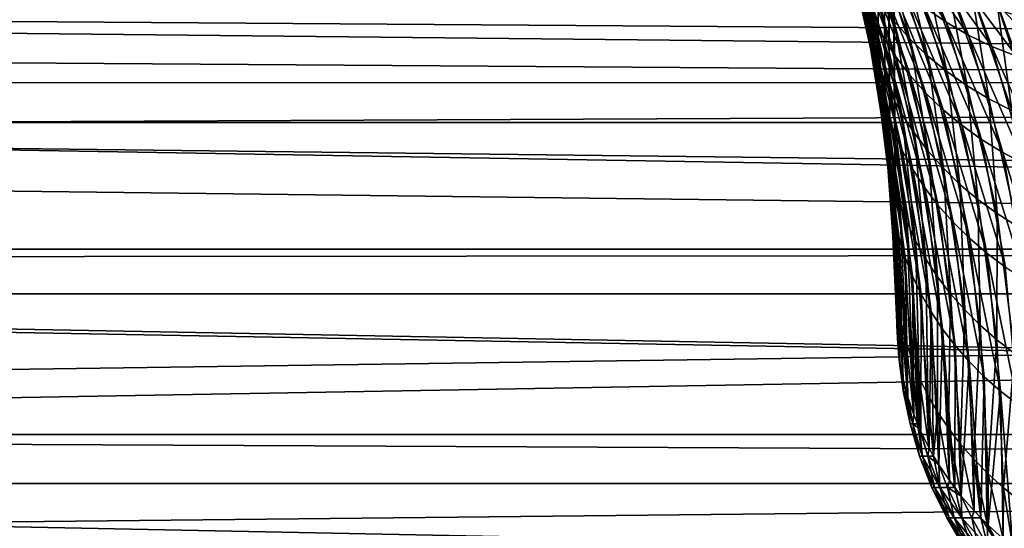
# Model space of a CAD drawing. Extents: x -28.8 to 28.8, y -22.5 to 47.7.
# Drawn here: x 4.9 to 6.9, y -12 to -11 of the extents above; entities that cross this region are included whole.
import ezdxf

# ---------------------------------------------------------------- set-up
doc = ezdxf.new("R2010")
doc.units = 0
doc.header["$MEASUREMENT"] = 0
doc.layers.add('L3', color=7, linetype='Continuous')

msp = doc.modelspace()

# ---------------------------------------------------------------- linework, layer by layer
at = {"layer": 'L3', "color": 7}
for points in [[(6.61525, -11.03156, -0.641388), (6.603629, -10.95011, -0.745349), (6.519317, -0.000001, -0.633245)], [(6.61525, -11.03156, -0.641388), (6.519317, -0.000001, -0.633245), (6.637825, -11.25134, -0.371069)], [(6.637825, -11.25134, -0.371069), (6.519317, -0.000001, -0.633245), (6.549621, -0.000001, -0.07047)], [(6.627896, -11.13982, 0.506437), (6.549621, -0.000001, -0.07047), (6.531433, -0.000001, 0.492828)], [(6.627896, -11.13982, 0.506437), (6.531433, -0.000001, 0.492828), (6.583387, -10.83254, 0.89936)], [(6.637825, -11.25134, -0.371069), (6.549621, -0.000001, -0.07047), (6.650068, -11.50959, -0.070635)], [(6.648849, -11.46172, 0.125023), (6.650068, -11.50959, -0.070635), (6.549621, -0.000001, -0.07047)], [(6.648849, -11.46172, 0.125023), (6.549621, -0.000001, -0.07047), (6.627896, -11.13982, 0.506437)], [(6.604306, -11.0334, -0.803062), (6.545927, -10.75938, -1.179146), (6.545054, -10.71442, -1.150203)], [(6.604306, -11.0334, -0.803062), (6.545054, -10.71442, -1.150203), (6.602369, -10.99185, -0.774083)], [(6.602369, -10.99185, -0.774083), (6.545054, -10.71442, -1.150203), (6.603629, -10.95011, -0.745349)], [(6.521865, -10.73554, -1.704439), (6.602637, -10.97375, -1.326439), (6.624094, -11.01319, -1.35549)], [(6.544242, -10.7774, -1.734399), (6.521865, -10.73554, -1.704439), (6.624094, -11.01319, -1.35549)], [(6.596003, -11.00318, 1.015601), (6.587866, -10.9612, 0.986284), (6.524535, -10.73497, 1.406188)], [(6.535918, -10.77942, 1.435943), (6.596003, -11.00318, 1.015601), (6.524535, -10.73497, 1.406188)], [(6.644761, -10.98114, 1.582633), (6.616382, -10.94417, 1.554033), (6.554811, -10.7528, 1.973148)], [(6.58797, -10.78919, 2.002527), (6.644761, -10.98114, 1.582633), (6.554811, -10.7528, 1.973148)], [(6.544242, -10.7774, -1.734399), (6.624094, -11.01319, -1.35549), (6.648732, -11.05107, -1.384101)], [(6.570087, -10.81741, -1.764092), (6.544242, -10.7774, -1.734399), (6.648732, -11.05107, -1.384101)], [(6.609432, -11.07459, -0.832169), (6.545927, -10.75938, -1.179146), (6.604306, -11.0334, -0.803062)], [(6.550331, -10.80391, -1.208437), (6.545927, -10.75938, -1.179146), (6.609432, -11.07459, -0.832169)], [(6.607416, -11.04442, 1.044885), (6.596003, -11.00318, 1.015601), (6.535918, -10.77942, 1.435943)], [(6.550873, -10.82276, 1.465743), (6.607416, -11.04442, 1.044885), (6.535918, -10.77942, 1.435943)], [(6.676201, -11.01607, 1.610594), (6.644761, -10.98114, 1.582633), (6.58797, -10.78919, 2.002527)], [(6.624264, -10.823, 2.031283), (6.676201, -11.01607, 1.610594), (6.58797, -10.78919, 2.002527)], [(21.67856, -11.10048, -26.68754), (2.182764, -10.96291, -6.896388), (22.00085, -10.81507, -26.36525)], [(6.550331, -10.80391, -1.208437), (6.609432, -11.07459, -0.832169), (6.617725, -11.11524, -0.861288)], [(6.558248, -10.84781, -1.237943), (6.550331, -10.80391, -1.208437), (6.617725, -11.11524, -0.861288)], [(26.36525, -10.81507, -22.00085), (6.830481, -10.81531, -2.46548), (26.68754, -11.10048, -21.67856)], [(26.68754, -11.10048, -21.67856), (6.830481, -10.81531, -2.46548), (6.901507, -10.97624, -2.158109)], [(6.622059, -11.08474, 1.074013), (6.607416, -11.04442, 1.044885), (6.550873, -10.82276, 1.465743)], [(6.569328, -10.86479, 1.495451), (6.622059, -11.08474, 1.074013), (6.550873, -10.82276, 1.465743)], [(6.599272, -10.85538, -1.793373), (6.570087, -10.81741, -1.764092), (6.676443, -11.08721, -1.412143)], [(6.570087, -10.81741, -1.764092), (6.648732, -11.05107, -1.384101), (6.676443, -11.08721, -1.412143)], [(6.627547, -11.17937, 0.535105), (6.583387, -10.83254, 0.89936), (6.581545, -10.8757, 0.928041)], [(6.627547, -11.17937, 0.535105), (6.627896, -11.13982, 0.506437), (6.583387, -10.83254, 0.89936)], [(6.710558, -11.04878, 1.637785), (6.676201, -11.01607, 1.610594), (6.624264, -10.823, 2.031283)], [(6.663504, -10.85405, 2.059266), (6.710558, -11.04878, 1.637785), (6.624264, -10.823, 2.031283)], [(6.558248, -10.84781, -1.237943), (6.617725, -11.11524, -0.861288), (6.629154, -11.15521, -0.890302)], [(6.569641, -10.89087, -1.267533), (6.558248, -10.84781, -1.237943), (6.629154, -11.15521, -0.890302)], [(6.747669, -11.07914, 1.66408), (6.710558, -11.04878, 1.637785), (6.663504, -10.85405, 2.059266)], [(6.70549, -10.88219, 2.086335), (6.747669, -11.07914, 1.66408), (6.663504, -10.85405, 2.059266)], [(6.639867, -11.12397, 1.102861), (6.622059, -11.08474, 1.074013), (6.569328, -10.86479, 1.495451)], [(6.591199, -10.90533, 1.524926), (6.639867, -11.12397, 1.102861), (6.569328, -10.86479, 1.495451)], [(6.599272, -10.85538, -1.793373), (6.676443, -11.08721, -1.412143), (6.707103, -11.12144, -1.439491)], [(6.631654, -10.89112, -1.822097), (6.599272, -10.85538, -1.793373), (6.707103, -11.12144, -1.439491)], [(6.711192, -10.89529, -2.062191), (6.66934, -10.86717, -2.035237), (6.746311, -10.98323, -1.903532)], [(6.746311, -10.98323, -1.903532), (6.66934, -10.86717, -2.035237), (6.705355, -10.9552, -1.877312)], [(21.6008, -11.17788, 26.76531), (2.333096, -10.88321, 6.863009), (2.158109, -10.97624, 6.901507)], [(21.91867, -10.88273, 26.44744), (2.333096, -10.88321, 6.863009), (21.6008, -11.17788, 26.76531)], [(6.569641, -10.89087, -1.267533), (6.629154, -11.15521, -0.890302), (6.643673, -11.19432, -0.919094)], [(6.584459, -10.93292, -1.297076), (6.569641, -10.89087, -1.267533), (6.643673, -11.19432, -0.919094)], [(6.58304, -10.91865, 0.957056), (6.627547, -11.17937, 0.535105), (6.581545, -10.8757, 0.928041)], [(6.667073, -10.92445, -1.850123), (6.631654, -10.89112, -1.822097), (6.740573, -11.15363, -1.466022)], [(6.631654, -10.89112, -1.822097), (6.707103, -11.12144, -1.439491), (6.740573, -11.15363, -1.466022)], [(6.787363, -11.10699, 1.689354), (6.747669, -11.07914, 1.66408), (6.70549, -10.88219, 2.086335)], [(6.750006, -10.90726, 2.11235), (6.787363, -11.10699, 1.689354), (6.70549, -10.88219, 2.086335)], [(6.660768, -11.16195, 1.13131), (6.639867, -11.12397, 1.102861), (6.591199, -10.90533, 1.524926)], [(6.616382, -10.94417, 1.554033), (6.660768, -11.16195, 1.13131), (6.591199, -10.90533, 1.524926)], [(6.746311, -10.98323, -1.903532), (6.78974, -11.0084, -1.928653), (6.711192, -10.89529, -2.062191)], [(6.711192, -10.89529, -2.062191), (6.78974, -11.0084, -1.928653), (6.755568, -10.92038, -2.088084)], [(6.829452, -11.13221, 1.71349), (6.787363, -11.10699, 1.689354), (6.750006, -10.90726, 2.11235)], [(6.796823, -10.92914, 2.137176), (6.829452, -11.13221, 1.71349), (6.750006, -10.90726, 2.11235)], [(6.630174, -11.21875, 0.563894), (6.627547, -11.17937, 0.535105), (6.58304, -10.91865, 0.957056)], [(6.587866, -10.9612, 0.986284), (6.630174, -11.21875, 0.563894), (6.58304, -10.91865, 0.957056)], [(6.705355, -10.9552, -1.877312), (6.667073, -10.92445, -1.850123), (6.776706, -11.18362, -1.491618)], [(6.776706, -11.18362, -1.491618), (6.667073, -10.92445, -1.850123), (6.740573, -11.15363, -1.466022)], [(6.78974, -11.0084, -1.928653), (6.835428, -11.03059, -1.952551), (6.755568, -10.92038, -2.088084)], [(6.755568, -10.92038, -2.088084), (6.835428, -11.03059, -1.952551), (6.802239, -10.9423, -2.112785)], [(6.873741, -11.15468, 1.736377), (6.829452, -11.13221, 1.71349), (6.796823, -10.92914, 2.137176)], [(6.8457, -10.94772, 2.160688), (6.873741, -11.15468, 1.736377), (6.796823, -10.92914, 2.137176)], [(6.584459, -10.93292, -1.297076), (6.643673, -11.19432, -0.919094), (6.661222, -11.23243, -0.947549)], [(6.602637, -10.97375, -1.326439), (6.584459, -10.93292, -1.297076), (6.661222, -11.23243, -0.947549)], [(6.684674, -11.19851, 1.159239), (6.660768, -11.16195, 1.13131), (6.616382, -10.94417, 1.554033)], [(6.644761, -10.98114, 1.582633), (6.684674, -11.19851, 1.159239), (6.616382, -10.94417, 1.554033)], [(6.835428, -11.03059, -1.952551), (6.88315, -11.04968, -1.975108), (6.802239, -10.9423, -2.112785)], [(6.802239, -10.9423, -2.112785), (6.88315, -11.04968, -1.975108), (6.850968, -10.96095, -2.136166)], [(6.8457, -10.94772, 2.160688), (6.896388, -10.96291, 2.182764), (6.919512, -11.02598, 2.067276)], [(6.8457, -10.94772, 2.160688), (6.919512, -11.02598, 2.067276), (6.920023, -11.17429, 1.757905)], [(6.920023, -11.17429, 1.757905), (6.873741, -11.15468, 1.736377), (6.8457, -10.94772, 2.160688)], [(21.67856, -11.10048, -26.68754), (1.933402, -11.10109, -6.943632), (2.182764, -10.96291, -6.896388)], [(6.635766, -11.2578, 0.592695), (6.630174, -11.21875, 0.563894), (6.587866, -10.9612, 0.986284)], [(6.596003, -11.00318, 1.015601), (6.635766, -11.2578, 0.592695), (6.587866, -10.9612, 0.986284)], [(6.602369, -10.99185, -0.774083), (6.603629, -10.95011, -0.745349), (6.61525, -11.03156, -0.641388)], [(6.746311, -10.98323, -1.903532), (6.705355, -10.9552, -1.877312), (6.815339, -11.21128, -1.516166)], [(6.815339, -11.21128, -1.516166), (6.705355, -10.9552, -1.877312), (6.776706, -11.18362, -1.491618)], [(6.901507, -10.97624, -2.158109), (6.850968, -10.96095, -2.136166), (6.88315, -11.04968, -1.975108)], [(21.6008, -11.17788, 26.76531), (2.158109, -10.97624, 6.901507), (2.037561, -11.04247, 6.925113)], [(6.624094, -11.01319, -1.35549), (6.602637, -10.97375, -1.326439), (6.681731, -11.26937, -0.975552)], [(6.602637, -10.97375, -1.326439), (6.661222, -11.23243, -0.947549), (6.681731, -11.26937, -0.975552)], [(6.711484, -11.23351, 1.186532), (6.684674, -11.19851, 1.159239), (6.644761, -10.98114, 1.582633)], [(6.676201, -11.01607, 1.610594), (6.711484, -11.23351, 1.186532), (6.644761, -10.98114, 1.582633)], [(6.815339, -11.21128, -1.516166), (6.8563, -11.23648, -1.539553), (6.746311, -10.98323, -1.903532)], [(6.746311, -10.98323, -1.903532), (6.8563, -11.23648, -1.539553), (6.78974, -11.0084, -1.928653)], [(6.644303, -11.29639, 0.621402), (6.635766, -11.2578, 0.592695), (6.596003, -11.00318, 1.015601)], [(6.607416, -11.04442, 1.044885), (6.644303, -11.29639, 0.621402), (6.596003, -11.00318, 1.015601)], [(6.641009, -11.32779, -0.428234), (6.604306, -11.0334, -0.803062), (6.602369, -10.99185, -0.774083)], [(6.641009, -11.32779, -0.428234), (6.602369, -10.99185, -0.774083), (6.637993, -11.28965, -0.399623)], [(6.637993, -11.28965, -0.399623), (6.602369, -10.99185, -0.774083), (6.61525, -11.03156, -0.641388)], [(6.624094, -11.01319, -1.35549), (6.681731, -11.26937, -0.975552), (6.705119, -11.30501, -1.002991)], [(6.648732, -11.05107, -1.384101), (6.624094, -11.01319, -1.35549), (6.705119, -11.30501, -1.002991)], [(6.741085, -11.2668, 1.213072), (6.711484, -11.23351, 1.186532), (6.676201, -11.01607, 1.610594)], [(6.710558, -11.04878, 1.637785), (6.741085, -11.2668, 1.213072), (6.676201, -11.01607, 1.610594)], [(6.8563, -11.23648, -1.539553), (6.899405, -11.25912, -1.561678), (6.78974, -11.0084, -1.928653)], [(6.78974, -11.0084, -1.928653), (6.899405, -11.25912, -1.561678), (6.835428, -11.03059, -1.952551)], [(2.037561, -11.04247, 6.925113), (1.799282, -11.17847, 6.964953), (21.6008, -11.17788, 26.76531)], [(6.646864, -11.36564, -0.4568), (6.609432, -11.07459, -0.832169), (6.604306, -11.0334, -0.803062)], [(6.646864, -11.36564, -0.4568), (6.604306, -11.0334, -0.803062), (6.641009, -11.32779, -0.428234)], [(6.655753, -11.33438, 0.649908), (6.644303, -11.29639, 0.621402), (6.607416, -11.04442, 1.044885)], [(6.622059, -11.08474, 1.074013), (6.655753, -11.33438, 0.649908), (6.607416, -11.04442, 1.044885)], [(6.61525, -11.03156, -0.641388), (6.637825, -11.25134, -0.371069), (6.637993, -11.28965, -0.399623)], [(6.899405, -11.25912, -1.561678), (6.944462, -11.2791, -1.58244), (6.835428, -11.03059, -1.952551)], [(6.835428, -11.03059, -1.952551), (6.944462, -11.2791, -1.58244), (6.88315, -11.04968, -1.975108)], [(6.648732, -11.05107, -1.384101), (6.705119, -11.30501, -1.002991), (6.731291, -11.33919, -1.029756)], [(6.676443, -11.08721, -1.412143), (6.648732, -11.05107, -1.384101), (6.731291, -11.33919, -1.029756)], [(6.773353, -11.29823, 1.23875), (6.741085, -11.2668, 1.213072), (6.710558, -11.04878, 1.637785)], [(6.747669, -11.07914, 1.66408), (6.773353, -11.29823, 1.23875), (6.710558, -11.04878, 1.637785)], [(6.655534, -11.40306, -0.48522), (6.609432, -11.07459, -0.832169), (6.646864, -11.36564, -0.4568)], [(6.617725, -11.11524, -0.861288), (6.609432, -11.07459, -0.832169), (6.655534, -11.40306, -0.48522)], [(6.808152, -11.32767, 1.263457), (6.773353, -11.29823, 1.23875), (6.747669, -11.07914, 1.66408)], [(6.787363, -11.10699, 1.689354), (6.808152, -11.32767, 1.263457), (6.747669, -11.07914, 1.66408)], [(21.37481, -11.42402, -26.99129), (1.777976, -11.19096, -6.968081), (21.67856, -11.10048, -26.68754)], [(21.67856, -11.10048, -26.68754), (1.777976, -11.19096, -6.968081), (1.933402, -11.10109, -6.943632)], [(6.670073, -11.37161, 0.678106), (6.655753, -11.33438, 0.649908), (6.622059, -11.08474, 1.074013)], [(6.639867, -11.12397, 1.102861), (6.670073, -11.37161, 0.678106), (6.622059, -11.08474, 1.074013)], [(6.707103, -11.12144, -1.439491), (6.676443, -11.08721, -1.412143), (6.760142, -11.37178, -1.055739)], [(6.676443, -11.08721, -1.412143), (6.731291, -11.33919, -1.029756), (6.760142, -11.37178, -1.055739)], [(6.617725, -11.11524, -0.861288), (6.655534, -11.40306, -0.48522), (6.666991, -11.43991, -0.513391)], [(6.629154, -11.15521, -0.890302), (6.617725, -11.11524, -0.861288), (6.666991, -11.43991, -0.513391)], [(6.707103, -11.12144, -1.439491), (6.760142, -11.37178, -1.055739), (6.791557, -11.40265, -1.080836)], [(6.740573, -11.15363, -1.466022), (6.707103, -11.12144, -1.439491), (6.791557, -11.40265, -1.080836)], [(6.845337, -11.35501, 1.28709), (6.808152, -11.32767, 1.263457), (6.787363, -11.10699, 1.689354)], [(6.829452, -11.13221, 1.71349), (6.845337, -11.35501, 1.28709), (6.787363, -11.10699, 1.689354)], [(6.649945, -11.49777, 0.153232), (6.627896, -11.13982, 0.506437), (6.627547, -11.17937, 0.535105)], [(6.649945, -11.49777, 0.153232), (6.648849, -11.46172, 0.125023), (6.627896, -11.13982, 0.506437)], [(6.68721, -11.40794, 0.705891), (6.670073, -11.37161, 0.678106), (6.639867, -11.12397, 1.102861)], [(6.660768, -11.16195, 1.13131), (6.68721, -11.40794, 0.705891), (6.639867, -11.12397, 1.102861)], [(6.884751, -11.38012, 1.309548), (6.845337, -11.35501, 1.28709), (6.829452, -11.13221, 1.71349)], [(6.873741, -11.15468, 1.736377), (6.884751, -11.38012, 1.309548), (6.829452, -11.13221, 1.71349)], [(6.629154, -11.15521, -0.890302), (6.666991, -11.43991, -0.513391), (6.681194, -11.47607, -0.541215)], [(6.643673, -11.19432, -0.919094), (6.629154, -11.15521, -0.890302), (6.681194, -11.47607, -0.541215)], [(6.776706, -11.18362, -1.491618), (6.740573, -11.15363, -1.466022), (6.825408, -11.43167, -1.104946)], [(6.740573, -11.15363, -1.466022), (6.791557, -11.40265, -1.080836), (6.825408, -11.43167, -1.104946)], [(1.799282, -11.17847, 6.964953), (1.643108, -11.27126, 6.986255), (21.30204, -11.51059, 27.06407)], [(21.6008, -11.17788, 26.76531), (1.799282, -11.17847, 6.964953), (21.30204, -11.51059, 27.06407)], [(6.707099, -11.44326, 0.73316), (6.68721, -11.40794, 0.705891), (6.660768, -11.16195, 1.13131)], [(6.684674, -11.19851, 1.159239), (6.707099, -11.44326, 0.73316), (6.660768, -11.16195, 1.13131)], [(21.37481, -11.42402, -26.99129), (1.395636, -11.42419, -7.012401), (1.777976, -11.19096, -6.968081)], [(6.630174, -11.21875, 0.563894), (6.649945, -11.49777, 0.153232), (6.627547, -11.17937, 0.535105)], [(6.643673, -11.19432, -0.919094), (6.681194, -11.47607, -0.541215), (6.69809, -11.51139, -0.568591)], [(6.661222, -11.23243, -0.947549), (6.643673, -11.19432, -0.919094), (6.69809, -11.51139, -0.568591)], [(6.815339, -11.21128, -1.516166), (6.776706, -11.18362, -1.491618), (6.861561, -11.45874, -1.127973)], [(6.861561, -11.45874, -1.127973), (6.776706, -11.18362, -1.491618), (6.825408, -11.43167, -1.104946)], [(6.729668, -11.47742, 0.75981), (6.707099, -11.44326, 0.73316), (6.684674, -11.19851, 1.159239)], [(6.711484, -11.23351, 1.186532), (6.729668, -11.47742, 0.75981), (6.684674, -11.19851, 1.159239)], [(6.861561, -11.45874, -1.127973), (6.89987, -11.48373, -1.149824), (6.815339, -11.21128, -1.516166)], [(6.815339, -11.21128, -1.516166), (6.89987, -11.48373, -1.149824), (6.8563, -11.23648, -1.539553)], [(6.653657, -11.53369, 0.181397), (6.649945, -11.49777, 0.153232), (6.630174, -11.21875, 0.563894)], [(6.635766, -11.2578, 0.592695), (6.653657, -11.53369, 0.181397), (6.630174, -11.21875, 0.563894)], [(6.661222, -11.23243, -0.947549), (6.69809, -11.51139, -0.568591), (6.717621, -11.54577, -0.595421)], [(6.681731, -11.26937, -0.975552), (6.661222, -11.23243, -0.947549), (6.717621, -11.54577, -0.595421)], [(6.75483, -11.51029, 0.785743), (6.729668, -11.47742, 0.75981), (6.711484, -11.23351, 1.186532)], [(6.741085, -11.2668, 1.213072), (6.75483, -11.51029, 0.785743), (6.711484, -11.23351, 1.186532)], [(6.89987, -11.48373, -1.149824), (6.940182, -11.50655, -1.17041), (6.8563, -11.23648, -1.539553)], [(6.8563, -11.23648, -1.539553), (6.940182, -11.50655, -1.17041), (6.899405, -11.25912, -1.561678)], [(6.650068, -11.50959, -0.070635), (6.652549, -11.60744, -0.027968), (6.637825, -11.25134, -0.371069)], [(6.637993, -11.28965, -0.399623), (6.637825, -11.25134, -0.371069), (6.652549, -11.60744, -0.027968)], [(21.30204, -11.51059, 27.06407), (1.643108, -11.27126, 6.986255), (1.26065, -11.51066, 7.022799)], [(6.659974, -11.56934, 0.209428), (6.653657, -11.53369, 0.181397), (6.635766, -11.2578, 0.592695)], [(6.644303, -11.29639, 0.621402), (6.659974, -11.56934, 0.209428), (6.635766, -11.2578, 0.592695)], [(6.705119, -11.30501, -1.002991), (6.681731, -11.26937, -0.975552), (6.739716, -11.57907, -0.621611)], [(6.681731, -11.26937, -0.975552), (6.717621, -11.54577, -0.595421), (6.739716, -11.57907, -0.621611)], [(6.782494, -11.54175, 0.810862), (6.75483, -11.51029, 0.785743), (6.741085, -11.2668, 1.213072)], [(6.773353, -11.29823, 1.23875), (6.782494, -11.54175, 0.810862), (6.741085, -11.2668, 1.213072)], [(6.637993, -11.28965, -0.399623), (6.652549, -11.60744, -0.027968), (6.641009, -11.32779, -0.428234)], [(6.668875, -11.60462, 0.237231), (6.659974, -11.56934, 0.209428), (6.644303, -11.29639, 0.621402)], [(6.655753, -11.33438, 0.649908), (6.668875, -11.60462, 0.237231), (6.644303, -11.29639, 0.621402)], [(6.705119, -11.30501, -1.002991), (6.739716, -11.57907, -0.621611), (6.764297, -11.61118, -0.647066)], [(6.731291, -11.33919, -1.029756), (6.705119, -11.30501, -1.002991), (6.764297, -11.61118, -0.647066)], [(6.812555, -11.57169, 0.835074), (6.782494, -11.54175, 0.810862), (6.773353, -11.29823, 1.23875)], [(6.808152, -11.32767, 1.263457), (6.812555, -11.57169, 0.835074), (6.773353, -11.29823, 1.23875)], [(6.641009, -11.32779, -0.428234), (6.652549, -11.60744, -0.027968), (6.656605, -11.64222, -0.05585)], [(6.641009, -11.32779, -0.428234), (6.656605, -11.64222, -0.05585), (6.646864, -11.36564, -0.4568)], [(6.844902, -11.59999, 0.858287), (6.812555, -11.57169, 0.835074), (6.808152, -11.32767, 1.263457)], [(6.845337, -11.35501, 1.28709), (6.844902, -11.59999, 0.858287), (6.808152, -11.32767, 1.263457)], [(6.680331, -11.63941, 0.264715), (6.668875, -11.60462, 0.237231), (6.655753, -11.33438, 0.649908)], [(6.670073, -11.37161, 0.678106), (6.680331, -11.63941, 0.264715), (6.655753, -11.33438, 0.649908)], [(6.731291, -11.33919, -1.029756), (6.764297, -11.61118, -0.647066), (6.791276, -11.64197, -0.671696)], [(6.760142, -11.37178, -1.055739), (6.731291, -11.33919, -1.029756), (6.791276, -11.64197, -0.671696)], [(6.646864, -11.36564, -0.4568), (6.656605, -11.64222, -0.05585), (6.663147, -11.67676, -0.083556)], [(6.646864, -11.36564, -0.4568), (6.663147, -11.67676, -0.083556), (6.655534, -11.40306, -0.48522)], [(6.879413, -11.62656, 0.880415), (6.844902, -11.59999, 0.858287), (6.845337, -11.35501, 1.28709)], [(6.884751, -11.38012, 1.309548), (6.879413, -11.62656, 0.880415), (6.845337, -11.35501, 1.28709)], [(6.694304, -11.67359, 0.291791), (6.680331, -11.63941, 0.264715), (6.670073, -11.37161, 0.678106)], [(6.68721, -11.40794, 0.705891), (6.694304, -11.67359, 0.291791), (6.670073, -11.37161, 0.678106)], [(6.791557, -11.40265, -1.080836), (6.760142, -11.37178, -1.055739), (6.820556, -11.67135, -0.695412)], [(6.760142, -11.37178, -1.055739), (6.791276, -11.64197, -0.671696), (6.820556, -11.67135, -0.695412)], [(6.655534, -11.40306, -0.48522), (6.663147, -11.67676, -0.083556), (6.672157, -11.71095, -0.111001)], [(6.655534, -11.40306, -0.48522), (6.672157, -11.71095, -0.111001), (6.666991, -11.43991, -0.513391)], [(6.71075, -11.70706, 0.31837), (6.694304, -11.67359, 0.291791), (6.68721, -11.40794, 0.705891)], [(6.707099, -11.44326, 0.73316), (6.71075, -11.70706, 0.31837), (6.68721, -11.40794, 0.705891)], [(6.791557, -11.40265, -1.080836), (6.820556, -11.67135, -0.695412), (6.852034, -11.69921, -0.718131)], [(6.825408, -11.43167, -1.104946), (6.791557, -11.40265, -1.080836), (6.852034, -11.69921, -0.718131)], [(21.09185, -11.78329, -27.27425), (0.854946, -11.78374, -7.03799), (21.37481, -11.42402, -26.99129)], [(21.37481, -11.42402, -26.99129), (0.854946, -11.78374, -7.03799), (0.9565, -11.71351, -7.036425)], [(21.37481, -11.42402, -26.99129), (0.9565, -11.71351, -7.036425), (1.368964, -11.4411, -7.01467)], [(1.368964, -11.4411, -7.01467), (1.395636, -11.42419, -7.012401), (21.37481, -11.42402, -26.99129)], [(6.666991, -11.43991, -0.513391), (6.672157, -11.71095, -0.111001), (6.683603, -11.74469, -0.138098)], [(6.666991, -11.43991, -0.513391), (6.683603, -11.74469, -0.138098), (6.681194, -11.47607, -0.541215)], [(6.729612, -11.7397, 0.344365), (6.71075, -11.70706, 0.31837), (6.707099, -11.44326, 0.73316)], [(6.729668, -11.47742, 0.75981), (6.729612, -11.7397, 0.344365), (6.707099, -11.44326, 0.73316)], [(6.861561, -11.45874, -1.127973), (6.825408, -11.43167, -1.104946), (6.885597, -11.72544, -0.739771)], [(6.825408, -11.43167, -1.104946), (6.852034, -11.69921, -0.718131), (6.885597, -11.72544, -0.739771)], [(6.652549, -11.60744, 0.027968), (6.650992, -11.57253), (6.648849, -11.46172, 0.125023)], [(6.652549, -11.60744, 0.027968), (6.648849, -11.46172, 0.125023), (6.649945, -11.49777, 0.153232)], [(6.650992, -11.57253), (6.650068, -11.50959, -0.070635), (6.648849, -11.46172, 0.125023)], [(6.69502, -11.77247, -0.160427), (6.697452, -11.77786, -0.164763), (6.681194, -11.47607, -0.541215)], [(6.681194, -11.47607, -0.541215), (6.683603, -11.74469, -0.138098), (6.690842, -11.76281, -0.152664)], [(6.681194, -11.47607, -0.541215), (6.690842, -11.76281, -0.152664), (6.69502, -11.77247, -0.160427)], [(6.69809, -11.51139, -0.568591), (6.681194, -11.47607, -0.541215), (6.697452, -11.77786, -0.164763)], [(6.750832, -11.77141, 0.36969), (6.729612, -11.7397, 0.344365), (6.729668, -11.47742, 0.75981)], [(6.75483, -11.51029, 0.785743), (6.750832, -11.77141, 0.36969), (6.729668, -11.47742, 0.75981)], [(6.656605, -11.64222, 0.05585), (6.652549, -11.60744, 0.027968), (6.649945, -11.49777, 0.153232)], [(6.653657, -11.53369, 0.181397), (6.656605, -11.64222, 0.05585), (6.649945, -11.49777, 0.153232)], [(21.02461, -11.87839, 27.34149), (1.24878, -11.51837, 7.023584), (0.855247, -11.78353, 7.037988)], [(21.02461, -11.87839, 27.34149), (1.26065, -11.51066, 7.022799), (1.24878, -11.51837, 7.023584)], [(21.30204, -11.51059, 27.06407), (1.26065, -11.51066, 7.022799), (21.02461, -11.87839, 27.34149)], [(6.650068, -11.50959, -0.070635), (6.650992, -11.57253), (6.652549, -11.60744, -0.027968)], [(6.69809, -11.51139, -0.568591), (6.697452, -11.77786, -0.164763), (6.713659, -11.81037, -0.190912)], [(6.717621, -11.54577, -0.595421), (6.69809, -11.51139, -0.568591), (6.713659, -11.81037, -0.190912)], [(6.774337, -11.80208, 0.394263), (6.750832, -11.77141, 0.36969), (6.75483, -11.51029, 0.785743)], [(6.782494, -11.54175, 0.810862), (6.774337, -11.80208, 0.394263), (6.75483, -11.51029, 0.785743)], [(6.663147, -11.67676, 0.083556), (6.656605, -11.64222, 0.05585), (6.653657, -11.53369, 0.181397)], [(6.659974, -11.56934, 0.209428), (6.663147, -11.67676, 0.083556), (6.653657, -11.53369, 0.181397)], [(6.800052, -11.83161, 0.418003), (6.774337, -11.80208, 0.394263), (6.782494, -11.54175, 0.810862)], [(6.812555, -11.57169, 0.835074), (6.800052, -11.83161, 0.418003), (6.782494, -11.54175, 0.810862)], [(6.717621, -11.54577, -0.595421), (6.713659, -11.81037, -0.190912), (6.722196, -11.8256, -0.203164)], [(6.722196, -11.8256, -0.203164), (6.732175, -11.84212, -0.216464), (6.717621, -11.54577, -0.595421)], [(6.739716, -11.57907, -0.621611), (6.717621, -11.54577, -0.595421), (6.732175, -11.84212, -0.216464)], [(6.654567, -11.63369, -0.033335), (6.652549, -11.60744, -0.027968), (6.650992, -11.57253)], [(6.654567, -11.63369, -0.033335), (6.650992, -11.57253), (6.652549, -11.60744, 0.027968)], [(6.672157, -11.71095, 0.111001), (6.663147, -11.67676, 0.083556), (6.659974, -11.56934, 0.209428)], [(6.668875, -11.60462, 0.237231), (6.672157, -11.71095, 0.111001), (6.659974, -11.56934, 0.209428)], [(6.732175, -11.84212, -0.216464), (6.75294, -11.87299, -0.241338), (6.739716, -11.57907, -0.621611)], [(6.739716, -11.57907, -0.621611), (6.75294, -11.87299, -0.241338), (6.763046, -11.88664, -0.252336)], [(6.739716, -11.57907, -0.621611), (6.763046, -11.88664, -0.252336), (6.764297, -11.61118, -0.647066)], [(6.827892, -11.8599, 0.440833), (6.800052, -11.83161, 0.418003), (6.812555, -11.57169, 0.835074)], [(6.844902, -11.59999, 0.858287), (6.827892, -11.8599, 0.440833), (6.812555, -11.57169, 0.835074)], [(6.656605, -11.64222, 0.05585), (6.654567, -11.63369, 0.033335), (6.652549, -11.60744, 0.027968)], [(6.656605, -11.64222, -0.05585), (6.652549, -11.60744, -0.027968), (6.654567, -11.63369, -0.033335)], [(6.652549, -11.60744, 0.027968), (6.654567, -11.63369, 0.033335), (6.654567, -11.63369, -0.033335)], [(6.683603, -11.74469, 0.138098), (6.672157, -11.71095, 0.111001), (6.668875, -11.60462, 0.237231)], [(6.680331, -11.63941, 0.264715), (6.683603, -11.74469, 0.138098), (6.668875, -11.60462, 0.237231)], [(6.764297, -11.61118, -0.647066), (6.763046, -11.88664, -0.252336), (6.775891, -11.90291, -0.265456)], [(6.764297, -11.61118, -0.647066), (6.775891, -11.90291, -0.265456), (6.791276, -11.64197, -0.671696)], [(6.857766, -11.88687, 0.462677), (6.827892, -11.8599, 0.440833), (6.844902, -11.59999, 0.858287)], [(6.879413, -11.62656, 0.880415), (6.857766, -11.88687, 0.462677), (6.844902, -11.59999, 0.858287)], [(6.656605, -11.64222, 0.05585), (6.662806, -11.69867, 0.03299), (6.654567, -11.63369, 0.033335)], [(6.656605, -11.64222, -0.05585), (6.654567, -11.63369, -0.033335), (6.663147, -11.67676, -0.083556)], [(6.663147, -11.67676, -0.083556), (6.654567, -11.63369, -0.033335), (6.662806, -11.69867, -0.03299)], [(6.654567, -11.63369, -0.033335), (6.654567, -11.63369, 0.033335), (6.662806, -11.69867, 0.03299)], [(6.654567, -11.63369, -0.033335), (6.662806, -11.69867, 0.03299), (6.662806, -11.69867, -0.03299)], [(6.889576, -11.91242, 0.483464), (6.857766, -11.88687, 0.462677), (6.879413, -11.62656, 0.880415)], [(6.663147, -11.67676, 0.083556), (6.662806, -11.69867, 0.03299), (6.656605, -11.64222, 0.05585)], [(6.690842, -11.76281, 0.152664), (6.683603, -11.74469, 0.138098), (6.680331, -11.63941, 0.264715)], [(6.694304, -11.67359, 0.291791), (6.690842, -11.76281, 0.152664), (6.680331, -11.63941, 0.264715)], [(6.791276, -11.64197, -0.671696), (6.775891, -11.90291, -0.265456), (6.800955, -11.93177, -0.288744)], [(6.791276, -11.64197, -0.671696), (6.800955, -11.93177, -0.288744), (6.814016, -11.94553, -0.299856)], [(6.820556, -11.67135, -0.695412), (6.791276, -11.64197, -0.671696), (6.814016, -11.94553, -0.299856)], [(6.69502, -11.77247, 0.160427), (6.690842, -11.76281, 0.152664), (6.694304, -11.67359, 0.291791)], [(6.694304, -11.67359, 0.291791), (6.697452, -11.77786, 0.164763), (6.69502, -11.77247, 0.160427)], [(6.697452, -11.77786, 0.164763), (6.694304, -11.67359, 0.291791), (6.713659, -11.81037, 0.190912)], [(6.71075, -11.70706, 0.31837), (6.713659, -11.81037, 0.190912), (6.694304, -11.67359, 0.291791)], [(6.814016, -11.94553, -0.299856), (6.826161, -11.95765, -0.309646), (6.820556, -11.67135, -0.695412)], [(6.820556, -11.67135, -0.695412), (6.826161, -11.95765, -0.309646), (6.828053, -11.95948, -0.311127)], [(6.820556, -11.67135, -0.695412), (6.828053, -11.95948, -0.311127), (6.852034, -11.69921, -0.718131)], [(6.663147, -11.67676, 0.083556), (6.668698, -11.7058, 0.091617), (6.662806, -11.69867, 0.03299)], [(6.663147, -11.67676, -0.083556), (6.662806, -11.69867, -0.03299), (6.668698, -11.7058, -0.091617)], [(6.663147, -11.67676, -0.083556), (6.668698, -11.7058, -0.091617), (6.672157, -11.71095, -0.111001)], [(6.672157, -11.71095, 0.111001), (6.668698, -11.7058, 0.091617), (6.663147, -11.67676, 0.083556)], [(6.662806, -11.69867, 0.03299), (6.668698, -11.7058, 0.091617), (6.681748, -11.76276, 0.097045)], [(6.662806, -11.69867, 0.03299), (6.681748, -11.76276, 0.097045), (6.676329, -11.76276, 0.032424)], [(6.668698, -11.7058, -0.091617), (6.662806, -11.69867, -0.03299), (6.676329, -11.76276, -0.032424)], [(6.662806, -11.69867, -0.03299), (6.662806, -11.69867, 0.03299), (6.676329, -11.76276, 0.032424)], [(6.662806, -11.69867, -0.03299), (6.676329, -11.76276, 0.032424), (6.676329, -11.76276, -0.032424)], [(6.668698, -11.7058, 0.091617), (6.672157, -11.71095, 0.111001), (6.681748, -11.76276, 0.097045)], [(6.672157, -11.71095, -0.111001), (6.668698, -11.7058, -0.091617), (6.683603, -11.74469, -0.138098)], [(6.683603, -11.74469, -0.138098), (6.668698, -11.7058, -0.091617), (6.681748, -11.76276, -0.097045)], [(6.668698, -11.7058, -0.091617), (6.676329, -11.76276, -0.032424), (6.681748, -11.76276, -0.097045)], [(6.681748, -11.76276, 0.097045), (6.672157, -11.71095, 0.111001), (6.683603, -11.74469, 0.138098)], [(6.722196, -11.8256, 0.203164), (6.713659, -11.81037, 0.190912), (6.71075, -11.70706, 0.31837)], [(6.729612, -11.7397, 0.344365), (6.722196, -11.8256, 0.203164), (6.71075, -11.70706, 0.31837)], [(6.852034, -11.69921, -0.718131), (6.828053, -11.95948, -0.311127), (6.857101, -11.98596, -0.332537)], [(6.852034, -11.69921, -0.718131), (6.857101, -11.98596, -0.332537), (6.876232, -12.00187, -0.34541)], [(6.885597, -11.72544, -0.739771), (6.852034, -11.69921, -0.718131), (6.876232, -12.00187, -0.34541)], [(6.681748, -11.76276, 0.097045), (6.683603, -11.74469, 0.138098), (6.690842, -11.76281, 0.152664)], [(6.683603, -11.74469, -0.138098), (6.681748, -11.76276, -0.097045), (6.690842, -11.76281, -0.152664)], [(6.732175, -11.84212, 0.216464), (6.722196, -11.8256, 0.203164), (6.729612, -11.7397, 0.344365)], [(6.75294, -11.87299, 0.241338), (6.732175, -11.84212, 0.216464), (6.729612, -11.7397, 0.344365)], [(6.750832, -11.77141, 0.36969), (6.75294, -11.87299, 0.241338), (6.729612, -11.7397, 0.344365)], [(6.676329, -11.76276, 0.032424), (6.681748, -11.76276, 0.097045), (6.700333, -11.82553, 0.0947)], [(6.676329, -11.76276, 0.032424), (6.700333, -11.82553, 0.0947), (6.695045, -11.82553, 0.03164)], [(6.681748, -11.76276, -0.097045), (6.676329, -11.76276, -0.032424), (6.695045, -11.82553, -0.03164)], [(6.676329, -11.76276, -0.032424), (6.676329, -11.76276, 0.032424), (6.695045, -11.82553, 0.03164)], [(6.676329, -11.76276, -0.032424), (6.695045, -11.82553, 0.03164), (6.695045, -11.82553, -0.03164)], [(6.681748, -11.76276, 0.097045), (6.690842, -11.76281, 0.152664), (6.700333, -11.82553, 0.0947)], [(6.690842, -11.76281, -0.152664), (6.681748, -11.76276, -0.097045), (6.69502, -11.77247, -0.160427)], [(6.69502, -11.77247, -0.160427), (6.681748, -11.76276, -0.097045), (6.700333, -11.82553, -0.0947)], [(6.681748, -11.76276, -0.097045), (6.695045, -11.82553, -0.03164), (6.700333, -11.82553, -0.0947)], [(6.700333, -11.82553, 0.0947), (6.690842, -11.76281, 0.152664), (6.69502, -11.77247, 0.160427)], [(6.775891, -11.90291, 0.265456), (6.763046, -11.88664, 0.252336), (6.750832, -11.77141, 0.36969)], [(6.763046, -11.88664, 0.252336), (6.75294, -11.87299, 0.241338), (6.750832, -11.77141, 0.36969)], [(6.774337, -11.80208, 0.394263), (6.775891, -11.90291, 0.265456), (6.750832, -11.77141, 0.36969)], [(20.83178, -12.17563, -27.53432), (0.554736, -11.99888, -7.034004), (21.09185, -11.78329, -27.27425)], [(21.09185, -11.78329, -27.27425), (0.554736, -11.99888, -7.034004), (0.854946, -11.78374, -7.03799)], [(0.855247, -11.78353, 7.037988), (0.720215, -11.87889, 7.037787), (21.02461, -11.87839, 27.34149)], [(6.710872, -11.82553, 0.157097), (6.69502, -11.77247, 0.160427), (6.697452, -11.77786, 0.164763)], [(6.710872, -11.82553, -0.157097), (6.697452, -11.77786, -0.164763), (6.69502, -11.77247, -0.160427)], [(6.69502, -11.77247, 0.160427), (6.710872, -11.82553, 0.157097), (6.700333, -11.82553, 0.0947)], [(6.69502, -11.77247, -0.160427), (6.700333, -11.82553, -0.0947), (6.710872, -11.82553, -0.157097)], [(6.713659, -11.81037, 0.190912), (6.710872, -11.82553, 0.157097), (6.697452, -11.77786, 0.164763)], [(6.710872, -11.82553, -0.157097), (6.713659, -11.81037, -0.190912), (6.697452, -11.77786, -0.164763)], [(6.800955, -11.93177, 0.288744), (6.775891, -11.90291, 0.265456), (6.774337, -11.80208, 0.394263)], [(6.800052, -11.83161, 0.418003), (6.800955, -11.93177, 0.288744), (6.774337, -11.80208, 0.394263)], [(6.695045, -11.82553, 0.03164), (6.700333, -11.82553, 0.0947), (6.72395, -11.88655, 0.091721)], [(6.695045, -11.82553, 0.03164), (6.72395, -11.88655, 0.091721), (6.718828, -11.88655, 0.030645)], [(6.700333, -11.82553, -0.0947), (6.695045, -11.82553, -0.03164), (6.718828, -11.88655, -0.030645)], [(6.695045, -11.82553, -0.03164), (6.695045, -11.82553, 0.03164), (6.718828, -11.88655, 0.030645)], [(6.695045, -11.82553, -0.03164), (6.718828, -11.88655, 0.030645), (6.718828, -11.88655, -0.030645)], [(6.700333, -11.82553, 0.0947), (6.710872, -11.82553, 0.157097), (6.734158, -11.88655, 0.152155)], [(6.700333, -11.82553, 0.0947), (6.734158, -11.88655, 0.152155), (6.72395, -11.88655, 0.091721)], [(6.710872, -11.82553, -0.157097), (6.700333, -11.82553, -0.0947), (6.72395, -11.88655, -0.091721)], [(6.700333, -11.82553, -0.0947), (6.718828, -11.88655, -0.030645), (6.72395, -11.88655, -0.091721)], [(6.722196, -11.8256, 0.203164), (6.710872, -11.82553, 0.157097), (6.713659, -11.81037, 0.190912)], [(6.722196, -11.8256, -0.203164), (6.713659, -11.81037, -0.190912), (6.710872, -11.82553, -0.157097)], [(6.722196, -11.8256, 0.203164), (6.734158, -11.88655, 0.152155), (6.710872, -11.82553, 0.157097)], [(6.722196, -11.8256, -0.203164), (6.710872, -11.82553, -0.157097), (6.732175, -11.84212, -0.216464)], [(6.732175, -11.84212, -0.216464), (6.710872, -11.82553, -0.157097), (6.734158, -11.88655, -0.152155)], [(6.710872, -11.82553, -0.157097), (6.72395, -11.88655, -0.091721), (6.734158, -11.88655, -0.152155)], [(6.732175, -11.84212, 0.216464), (6.734158, -11.88655, 0.152155), (6.722196, -11.8256, 0.203164)], [(6.75294, -11.87299, 0.241338), (6.749381, -11.88655, 0.211525), (6.732175, -11.84212, 0.216464)], [(6.732175, -11.84212, -0.216464), (6.749381, -11.88655, -0.211525), (6.75294, -11.87299, -0.241338)], [(6.732175, -11.84212, 0.216464), (6.749381, -11.88655, 0.211525), (6.734158, -11.88655, 0.152155)], [(6.732175, -11.84212, -0.216464), (6.734158, -11.88655, -0.152155), (6.749381, -11.88655, -0.211525)], [(6.826161, -11.95765, 0.309646), (6.814016, -11.94553, 0.299856), (6.800052, -11.83161, 0.418003)], [(6.814016, -11.94553, 0.299856), (6.800955, -11.93177, 0.288744), (6.800052, -11.83161, 0.418003)], [(6.827892, -11.8599, 0.440833), (6.826161, -11.95765, 0.309646), (6.800052, -11.83161, 0.418003)], [(6.828053, -11.95948, 0.311127), (6.826161, -11.95765, 0.309646), (6.827892, -11.8599, 0.440833)], [(6.857101, -11.98596, 0.332537), (6.828053, -11.95948, 0.311127), (6.827892, -11.8599, 0.440833)], [(6.857766, -11.88687, 0.462677), (6.857101, -11.98596, 0.332537), (6.827892, -11.8599, 0.440833)], [(0.720215, -11.87889, 7.037787), (0.463345, -12.06666, 7.030255), (20.77057, -12.27855, 27.59554)], [(21.02461, -11.87839, 27.34149), (0.720215, -11.87889, 7.037787), (20.77057, -12.27855, 27.59554)], [(6.763046, -11.88664, 0.252336), (6.749381, -11.88655, 0.211525), (6.75294, -11.87299, 0.241338)], [(6.75294, -11.87299, -0.241338), (6.749381, -11.88655, -0.211525), (6.763046, -11.88664, -0.252336)], [(6.718828, -11.88655, 0.030645), (6.72395, -11.88655, 0.091721), (6.75244, -11.94542, 0.088126)], [(6.718828, -11.88655, 0.030645), (6.75244, -11.94542, 0.088126), (6.747519, -11.94542, 0.029444)], [(6.72395, -11.88655, -0.091721), (6.718828, -11.88655, -0.030645), (6.747519, -11.94542, -0.029444)], [(6.718828, -11.88655, -0.030645), (6.718828, -11.88655, 0.030645), (6.747519, -11.94542, 0.029444)], [(6.718828, -11.88655, -0.030645), (6.747519, -11.94542, 0.029444), (6.747519, -11.94542, -0.029444)], [(6.72395, -11.88655, 0.091721), (6.734158, -11.88655, 0.152155), (6.762248, -11.94542, 0.146192)], [(6.72395, -11.88655, 0.091721), (6.762248, -11.94542, 0.146192), (6.75244, -11.94542, 0.088126)], [(6.734158, -11.88655, -0.152155), (6.72395, -11.88655, -0.091721), (6.75244, -11.94542, -0.088126)], [(6.72395, -11.88655, -0.091721), (6.747519, -11.94542, -0.029444), (6.75244, -11.94542, -0.088126)], [(6.734158, -11.88655, 0.152155), (6.749381, -11.88655, 0.211525), (6.776874, -11.94542, 0.203235)], [(6.734158, -11.88655, 0.152155), (6.776874, -11.94542, 0.203235), (6.762248, -11.94542, 0.146192)], [(6.749381, -11.88655, -0.211525), (6.734158, -11.88655, -0.152155), (6.762248, -11.94542, -0.146192)], [(6.734158, -11.88655, -0.152155), (6.75244, -11.94542, -0.088126), (6.762248, -11.94542, -0.146192)], [(6.763046, -11.88664, 0.252336), (6.776874, -11.94542, 0.203235), (6.749381, -11.88655, 0.211525)], [(6.763046, -11.88664, -0.252336), (6.749381, -11.88655, -0.211525), (6.775891, -11.90291, -0.265456)], [(6.775891, -11.90291, -0.265456), (6.749381, -11.88655, -0.211525), (6.776874, -11.94542, -0.203235)], [(6.749381, -11.88655, -0.211525), (6.762248, -11.94542, -0.146192), (6.776874, -11.94542, -0.203235)], [(6.775891, -11.90291, 0.265456), (6.776874, -11.94542, 0.203235), (6.763046, -11.88664, 0.252336)], [(6.800955, -11.93177, -0.288744), (6.775891, -11.90291, -0.265456), (6.796217, -11.94542, -0.258856)], [(6.775891, -11.90291, 0.265456), (6.800955, -11.93177, 0.288744), (6.796217, -11.94542, 0.258856)], [(6.775891, -11.90291, 0.265456), (6.796217, -11.94542, 0.258856), (6.776874, -11.94542, 0.203235)], [(6.775891, -11.90291, -0.265456), (6.776874, -11.94542, -0.203235), (6.796217, -11.94542, -0.258856)], [(6.876232, -12.00187, 0.34541), (6.857101, -11.98596, 0.332537), (6.857766, -11.88687, 0.462677)], [(6.889576, -11.91242, 0.483464), (6.876232, -12.00187, 0.34541), (6.857766, -11.88687, 0.462677)], [(6.796217, -11.94542, 0.258856), (6.800955, -11.93177, 0.288744), (6.814016, -11.94553, 0.299856)], [(6.800955, -11.93177, -0.288744), (6.796217, -11.94542, -0.258856), (6.814016, -11.94553, -0.299856)], [(6.747519, -11.94542, 0.029444), (6.75244, -11.94542, 0.088126), (6.785614, -12.00174, 0.083941)], [(6.747519, -11.94542, 0.029444), (6.785614, -12.00174, 0.083941), (6.780926, -12.00174, 0.028046)], [(6.75244, -11.94542, -0.088126), (6.747519, -11.94542, -0.029444), (6.780926, -12.00174, -0.028046)], [(6.747519, -11.94542, -0.029444), (6.747519, -11.94542, 0.029444), (6.780926, -12.00174, 0.028046)], [(6.747519, -11.94542, -0.029444), (6.780926, -12.00174, 0.028046), (6.780926, -12.00174, -0.028046)], [(6.75244, -11.94542, 0.088126), (6.762248, -11.94542, 0.146192), (6.794956, -12.00174, 0.139249)], [(6.75244, -11.94542, 0.088126), (6.794956, -12.00174, 0.139249), (6.785614, -12.00174, 0.083941)], [(6.762248, -11.94542, -0.146192), (6.75244, -11.94542, -0.088126), (6.785614, -12.00174, -0.083941)], [(6.75244, -11.94542, -0.088126), (6.780926, -12.00174, -0.028046), (6.785614, -12.00174, -0.083941)], [(6.762248, -11.94542, 0.146192), (6.776874, -11.94542, 0.203235), (6.808888, -12.00174, 0.193583)], [(6.762248, -11.94542, 0.146192), (6.808888, -12.00174, 0.193583), (6.794956, -12.00174, 0.139249)], [(6.776874, -11.94542, -0.203235), (6.762248, -11.94542, -0.146192), (6.794956, -12.00174, -0.139249)], [(6.762248, -11.94542, -0.146192), (6.785614, -12.00174, -0.083941), (6.794956, -12.00174, -0.139249)], [(6.776874, -11.94542, 0.203235), (6.796217, -11.94542, 0.258856), (6.827311, -12.00174, 0.246563)], [(6.776874, -11.94542, 0.203235), (6.827311, -12.00174, 0.246563), (6.808888, -12.00174, 0.193583)], [(6.796217, -11.94542, -0.258856), (6.776874, -11.94542, -0.203235), (6.808888, -12.00174, -0.193583)], [(6.776874, -11.94542, -0.203235), (6.794956, -12.00174, -0.139249), (6.808888, -12.00174, -0.193583)], [(6.796217, -11.94542, 0.258856), (6.814016, -11.94553, 0.299856), (6.827311, -12.00174, 0.246563)], [(6.814016, -11.94553, -0.299856), (6.796217, -11.94542, -0.258856), (6.827311, -12.00174, -0.246563)], [(6.796217, -11.94542, -0.258856), (6.808888, -12.00174, -0.193583), (6.827311, -12.00174, -0.246563)], [(6.814016, -11.94553, 0.299856), (6.826161, -11.95765, 0.309646), (6.850097, -12.00174, 0.297818)], [(6.814016, -11.94553, -0.299856), (6.827311, -12.00174, -0.246563), (6.826161, -11.95765, -0.309646)], [(6.814016, -11.94553, 0.299856), (6.850097, -12.00174, 0.297818), (6.827311, -12.00174, 0.246563)], [(6.850097, -12.00174, 0.297818), (6.826161, -11.95765, 0.309646), (6.828053, -11.95948, 0.311127)], [(6.850097, -12.00174, -0.297818), (6.828053, -11.95948, -0.311127), (6.826161, -11.95765, -0.309646)], [(6.826161, -11.95765, -0.309646), (6.827311, -12.00174, -0.246563), (6.850097, -12.00174, -0.297818)], [(6.850097, -12.00174, -0.297818), (6.857101, -11.98596, -0.332537), (6.828053, -11.95948, -0.311127)], [(6.857101, -11.98596, 0.332537), (6.850097, -12.00174, 0.297818), (6.828053, -11.95948, 0.311127)]]:
    msp.add_3dface(points, dxfattribs=at)

doc.saveas('drawing.dxf')
